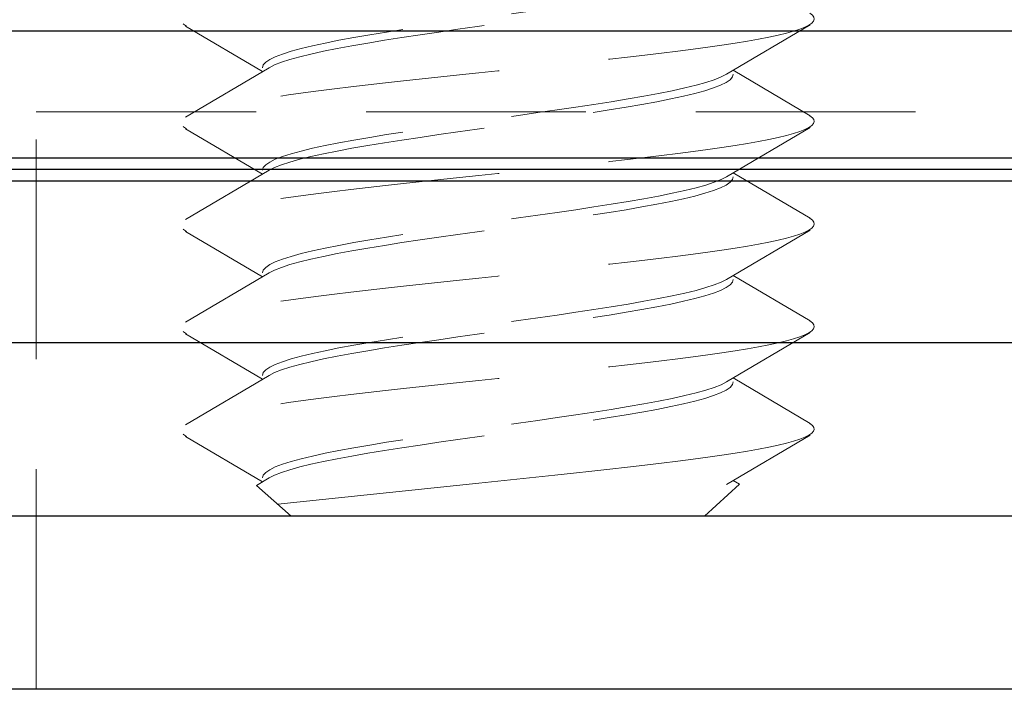
# Model space of a CAD drawing. Units: millimetres. Extents: x 0 to 1188, y 0 to 841.
# Drawn here: x 169 to 178, y 526 to 532 of the extents above; entities that cross this region are included whole.
import ezdxf

# ---------------------------------------------------------------- set-up
doc = ezdxf.new("R2010")
doc.units = ezdxf.units.MM
doc.linetypes.add('DASHED2', pattern=[9.524999999999999, 6.35, -3.175])
for name, color, linetype, lineweight in [('MÅL', 7, 'Continuous', 13), ('PROFIL', 1, 'Continuous', 30), ('STIBLET LINIE', 4, 'DASHED2', 25)]:
    doc.layers.add(name, color=color, linetype=linetype, lineweight=lineweight)

msp = doc.modelspace()

# ---------------------------------------------------------------- linework, layer by layer
at = {"layer": 'MÅL'}
msp.add_line((164.676751285718, 526.07742373466), (212.191958866448, 526.07742373466), dxfattribs=at)
at = {"layer": 'PROFIL'}
for p, q in [((237.890740341229, 531.77742373466), (155.2103749456598, 531.77742373466)), ((237.890740341229, 530.6774237346599), (155.3066124755383, 530.6774237346599)), ((237.890740341229, 530.57742373466), (155.3153613418909, 530.57742373466)), ((237.890740341229, 530.4774237346601), (155.3241102082435, 530.4774237346599)), ((237.890740341229, 529.07742373466), (155.4465943371798, 529.07742373466)), ((237.890740341229, 527.57742373466), (155.6052310026888, 527.57742373466)), ((237.890740341229, 526.07742373466), (157.5417226757924, 526.07742373466))]:
    msp.add_line(p, q, dxfattribs=at)
at = {"layer": 'STIBLET LINIE', "color": 5, "lineweight": 5, "ltscale": 0.3}
for p, q in [((176.1406539423549, 531.8307591096211), (175.416561518439, 531.4036274567891)), ((171.3943551523769, 531.4260792228631), (170.7280562861049, 531.8188976737908)), ((170.7280562861049, 531.0330391541768), (171.4521487100208, 531.4601731911946)), ((175.4743550760829, 531.4377190409352), (176.1406539423549, 531.0449029741933)), ((171.3943551523769, 530.5379415170005), (170.7280562861049, 530.9307599679282)), ((176.1406539423549, 530.9426214037585), (175.416561518439, 530.5154897509265)), ((170.7280562861049, 530.1449014483142), (171.4521487100208, 530.572035485332)), ((175.4743550760829, 530.5495813350726), (176.1406539423549, 530.1567652683307)), ((171.3943551523769, 529.6498038111379), (170.7280562861049, 530.0426222620656)), ((176.1406539423549, 530.0544836978959), (175.416561518439, 529.6273520450638)), ((170.7280562861049, 529.2567637424515), (171.4521487100208, 529.6838977794694)), ((175.4743550760829, 529.66144362921), (176.1406539423549, 529.268627562468)), ((171.3943551523769, 528.7616661052753), (170.7280562861049, 529.154484556203)), ((176.1406539423549, 529.1663459920333), (175.416561518439, 528.7392143392012)), ((170.7280562861049, 528.3686260365889), (171.4521487100208, 528.7957600736067)), ((175.4743550760829, 528.7733059233474), (176.1406539423549, 528.3804898566054)), ((171.3943551523769, 527.8735283994126), (170.7280562861049, 528.2663468503404)), ((176.1406539423549, 528.2782082861706), (175.416561518439, 527.8510766333386)), ((171.341338814934, 527.8422568477267), (171.4521487100208, 527.9076223677441)), ((171.644355076083, 527.5774237346604), (171.341338814934, 527.8422568477265)), ((175.2243550760829, 527.5774237346604), (175.5291401482043, 527.8528697135605)), ((175.4743550760829, 527.8851682174848), (175.5291401482045, 527.8528697135605)), ((171.644355076083, 527.5774237346604), (175.2243550760829, 527.5774237346604))]:
    msp.add_line(p, q, dxfattribs=at)
at = {"layer": 'STIBLET LINIE', "lineweight": 13, "ltscale": 0.3}
for p, q in [((169.434355076083, 526.07742373466), (169.434355076083, 531.07742373466)), ((169.434355076083, 531.07742373466), (207.434355076083, 531.07742373466))]:
    msp.add_line(p, q, dxfattribs=at)
at = {"layer": 'STIBLET LINIE', "color": 5, "lineweight": 5, "ltscale": 0.3, "flags": 128}
for points in [[(176.1372892601573, 532.8211783859185), (176.1601515157306, 532.8038978073052), (176.173155163058, 532.786617228692), (176.1763994438732, 532.7693366500787), (176.169984195956, 532.7520560714652), (176.1540083630168, 532.7347754928519), (176.1285720808589, 532.7174925300528), (176.0937742931926, 532.7002119514395), (176.0497151358211, 532.682931372826), (175.9964938504779, 532.6656507942128), (175.9342098279083, 532.6483702155995), (175.8629629058921, 532.6310896369862), (175.782852326163, 532.6138090583729), (175.6939777774894, 532.5965284797594), (175.5964386506164, 532.5792479011461), (175.4903456611717, 532.5619673225328), (175.3762774212444, 532.5446867439196), (175.2549228115165, 532.5274061653063), (175.1268395824516, 532.510125586693), (174.9925848884666, 532.4928450080797), (174.852716480025, 532.4755644294662), (174.7077919585788, 532.4582838508529), (174.5583684785449, 532.4410032722396), (174.4050037903869, 532.4237226936264), (174.2482554210508, 532.4064397308273), (174.088680748471, 532.389159152214), (173.9268374113524, 532.3718785736007), (173.7632828248823, 532.3545979949874), (173.5985745346331, 532.3373174163742), (173.4332700444863, 532.3200368377609), (173.26792685745, 532.3027562591476), (173.1031024871552, 532.2854756805343), (172.939354409107, 532.268195101921), (172.7772517545307, 532.2509145233078), (172.6178218467319, 532.2336339446945), (172.4617672754609, 532.2163533660812), (172.3095066143358, 532.1990727874679), (172.1614587349975, 532.1817922088546), (172.0180425090873, 532.1645116302413), (171.8796764357173, 532.1472310516283), (171.7467795355403, 532.129950473015), (171.6197705311858, 532.1126698944017), (171.4990681452834, 532.0953869316027), (171.3850912494743, 532.0781063529894), (171.2782584173763, 532.0608257743761), (171.1789885206306, 532.0435451957628), (171.0877004308784, 532.0262646171498), (171.0048127217376, 532.0089840385365), (170.9307442648494, 531.9917034599232), (170.8659140808666, 531.9744228813099), (170.8107404453838, 531.9571423026966), (170.7656444652164, 531.9398617240836), (170.7310248954379, 531.9225811454703), (170.7068483574474, 531.905300566857), (170.6929464681232, 531.8880199882437), (170.6891511423671, 531.8707394096307), (170.6952945931041, 531.8534588310174), (170.7112081391895, 531.8361782524041), (170.7367236955249, 531.8188976737908)], [(175.416561518439, 532.2917651626517), (175.3698031647289, 532.2680043670584), (175.3097374780261, 532.2442411872792), (175.2367775185191, 532.2204803916859), (175.1514250083053, 532.1967195960926), (175.0542667551124, 532.1729588004994), (174.9459706289852, 532.1491980049061), (174.82728138996, 532.1254348251271), (174.699015025624, 532.1016740295336), (174.5620533866966, 532.0779132339403), (174.4173383010709, 532.054152438347), (174.2658645702684, 532.030389258568), (174.1086738599622, 532.0066284629747), (173.9468468023622, 531.9828676673815), (173.7814961044276, 531.9591068717882), (173.6137585943723, 531.935346076195), (173.4447876034462, 531.9115828964159), (173.2757448820555, 531.8878221008226), (173.1077927021468, 531.8640613052294), (172.9420857919538, 531.8403005096361), (172.7797634942615, 531.816537329857), (172.6219419432962, 531.7927765342638), (172.4697060926044, 531.7690157386705), (172.32410274876, 531.7452549430773), (172.1861329717719, 531.721494147484), (172.0567454440677, 531.6977309677052), (171.9368296904647, 531.6739701721119), (171.8272101922119, 531.6502093765187), (171.7286407990539, 531.6264485809254), (171.6417990667903, 531.6026854011463), (171.5672820849502, 531.5789246055531), (171.5056021554553, 531.55516380996), (171.4571836633766, 531.5314030143668), (171.4223590536201, 531.5076422187735), (171.4013682348811, 531.4838790389945), (171.3943551523769, 531.4601182434014)], [(171.4521487100208, 531.4601731911946), (171.4989070637309, 531.4839339867879), (171.5589727504337, 531.5076947823809), (171.6319327099407, 531.5314555779742), (171.7172852201545, 531.5552163735674), (171.8144434733474, 531.5789795533465), (171.9227395994747, 531.6027403489397), (172.0414288384998, 531.626501144533), (172.1696952028358, 531.650261940126), (172.3066568417632, 531.6740251199051), (172.4513719273889, 531.6977859154983), (172.6028456581914, 531.7215467110916), (172.7600363684976, 531.7453075066849), (172.9218634260976, 531.7690683022781), (173.0872141240322, 531.7928314820572), (173.2549516340875, 531.8165922776504), (173.4239226250136, 531.8403530732437), (173.5929653464043, 531.864113868837), (173.7609175263131, 531.887877048616), (173.926624436506, 531.9116378442093), (174.0889467341983, 531.9353986398025), (174.2467682851636, 531.9591594353958), (174.3990041358554, 531.9829202309891), (174.5446074796998, 532.0066834107681), (174.6825772566879, 532.0304442063614), (174.8119647843921, 532.0542050019549), (174.9318805379951, 532.0779657975481), (175.041500036248, 532.1017265931414), (175.1400694294059, 532.1254897729204), (175.2269111616695, 532.1492505685137), (175.3014281435096, 532.173011364107), (175.3631080730045, 532.1967721597005), (175.4115265650832, 532.2205353394795), (175.4463511748397, 532.2442961350728), (175.4673419935787, 532.268056930666), (175.4743550760829, 532.2918177262595)], [(176.1372892601573, 531.9330406800559), (176.1601515157306, 531.9157601014426), (176.173155163058, 531.8984795228293), (176.1763994438732, 531.8811989442161), (176.169984195956, 531.8639183656026), (176.1540083630168, 531.8466377869893), (176.1285720808589, 531.8293548241902), (176.0937742931926, 531.8120742455769), (176.0497151358211, 531.7947936669634), (175.9964938504779, 531.7775130883501), (175.9342098279083, 531.7602325097369), (175.8629629058921, 531.7429519311236), (175.782852326163, 531.7256713525103), (175.6939777774894, 531.7083907738968), (175.5964386506164, 531.6911101952835), (175.4903456611717, 531.6738296166702), (175.3762774212444, 531.6565490380569), (175.2549228115165, 531.6392684594437), (175.1268395824516, 531.6219878808304), (174.9925848884666, 531.6047073022171), (174.852716480025, 531.5874267236036), (174.7077919585788, 531.5701461449903), (174.5583684785449, 531.552865566377), (174.4050037903869, 531.5355849877637), (174.2482554210508, 531.5183020249647), (174.088680748471, 531.5010214463514), (173.9268374113524, 531.4837408677381), (173.7632828248823, 531.4664602891248), (173.5985745346331, 531.4491797105115), (173.4332700444863, 531.4318991318983), (173.26792685745, 531.414618553285), (173.1031024871552, 531.3973379746717), (172.939354409107, 531.3800573960584), (172.7772517545307, 531.3627768174451), (172.6178218467319, 531.3454962388319), (172.4617672754609, 531.3282156602186), (172.3095066143358, 531.3109350816053), (172.1614587349975, 531.293654502992), (172.0180425090873, 531.2763739243787), (171.8796764357173, 531.2590933457657), (171.7467795355403, 531.2418127671524), (171.6197705311858, 531.2245321885391), (171.4990681452834, 531.20724922574), (171.3850912494743, 531.1899686471268), (171.2782584173763, 531.1726880685135), (171.1789885206306, 531.1554074899002), (171.0877004308784, 531.1381269112871), (171.0048127217376, 531.1208463326739), (170.9307442648494, 531.1035657540606), (170.8659140808666, 531.0862851754473), (170.8107404453838, 531.069004596834), (170.7656444652164, 531.051724018221), (170.7310248954379, 531.0344434396077), (170.7068483574474, 531.0171628609944), (170.6929464681232, 530.9998822823811), (170.6891511423671, 530.9826017037681), (170.6952945931041, 530.9653211251548), (170.7112081391895, 530.9480405465415), (170.7367236955249, 530.9307599679282)], [(175.416561518439, 531.4036274567891), (175.3698031647289, 531.3798666611958), (175.3097374780261, 531.3561034814165), (175.2367775185191, 531.3323426858233), (175.1514250083053, 531.30858189023), (175.0542667551124, 531.2848210946368), (174.9459706289852, 531.2610602990435), (174.82728138996, 531.2372971192644), (174.699015025624, 531.213536323671), (174.5620533866966, 531.1897755280777), (174.4173383010709, 531.1660147324844), (174.2658645702684, 531.1422515527054), (174.1086738599622, 531.1184907571121), (173.9468468023622, 531.0947299615189), (173.7814961044276, 531.0709691659256), (173.6137585943723, 531.0472083703323), (173.4447876034462, 531.0234451905533), (173.2757448820555, 530.99968439496), (173.1077927021468, 530.9759235993668), (172.9420857919538, 530.9521628037735), (172.7797634942615, 530.9283996239944), (172.6219419432962, 530.9046388284012), (172.4697060926044, 530.8808780328079), (172.32410274876, 530.8571172372147), (172.1861329717719, 530.8333564416214), (172.0567454440677, 530.8095932618426), (171.9368296904647, 530.7858324662493), (171.8272101922119, 530.762071670656), (171.7286407990539, 530.7383108750628), (171.6417990667903, 530.7145476952837), (171.5672820849502, 530.6907868996905), (171.5056021554553, 530.6670261040974), (171.4571836633766, 530.6432653085042), (171.4223590536201, 530.6195045129109), (171.4013682348811, 530.5957413331319), (171.3943551523769, 530.5719805375388)], [(171.4521487100208, 530.572035485332), (171.4989070637309, 530.5957962809252), (171.5589727504337, 530.6195570765183), (171.6319327099407, 530.6433178721115), (171.7172852201545, 530.6670786677048), (171.8144434733474, 530.6908418474839), (171.9227395994747, 530.7146026430771), (172.0414288384998, 530.7383634386704), (172.1696952028358, 530.7621242342634), (172.3066568417632, 530.7858874140425), (172.4513719273889, 530.8096482096357), (172.6028456581914, 530.833409005229), (172.7600363684976, 530.8571698008222), (172.9218634260976, 530.8809305964155), (173.0872141240322, 530.9046937761946), (173.2549516340875, 530.9284545717878), (173.4239226250136, 530.9522153673811), (173.5929653464043, 530.9759761629743), (173.7609175263131, 530.9997393427534), (173.926624436506, 531.0235001383467), (174.0889467341983, 531.0472609339399), (174.2467682851636, 531.0710217295332), (174.3990041358554, 531.0947825251264), (174.5446074796998, 531.1185457049055), (174.6825772566879, 531.1423065004988), (174.8119647843921, 531.1660672960923), (174.9318805379951, 531.1898280916855), (175.041500036248, 531.2135888872788), (175.1400694294059, 531.2373520670578), (175.2269111616695, 531.2611128626511), (175.3014281435096, 531.2848736582444), (175.3631080730045, 531.3086344538378), (175.4115265650832, 531.3323976336169), (175.4463511748397, 531.3561584292102), (175.4673419935787, 531.3799192248034), (175.4743550760829, 531.4036800203969)], [(176.1372892601573, 531.0449029741933), (176.1601515157306, 531.02762239558), (176.173155163058, 531.0103418169667), (176.1763994438732, 530.9930612383534), (176.169984195956, 530.9757806597399), (176.1540083630168, 530.9585000811267), (176.1285720808589, 530.9412171183276), (176.0937742931926, 530.9239365397143), (176.0497151358211, 530.9066559611008), (175.9964938504779, 530.8893753824875), (175.9342098279083, 530.8720948038742), (175.8629629058921, 530.854814225261), (175.782852326163, 530.8375336466477), (175.6939777774894, 530.8202530680342), (175.5964386506164, 530.8029724894209), (175.4903456611717, 530.7856919108076), (175.3762774212444, 530.7684113321943), (175.2549228115165, 530.751130753581), (175.1268395824516, 530.7338501749678), (174.9925848884666, 530.7165695963545), (174.852716480025, 530.699289017741), (174.7077919585788, 530.6820084391277), (174.5583684785449, 530.6647278605144), (174.4050037903869, 530.6474472819011), (174.2482554210508, 530.630164319102), (174.088680748471, 530.6128837404888), (173.9268374113524, 530.5956031618755), (173.7632828248823, 530.5783225832622), (173.5985745346331, 530.5610420046489), (173.4332700444863, 530.5437614260356), (173.26792685745, 530.5264808474224), (173.1031024871552, 530.5092002688091), (172.939354409107, 530.4919196901958), (172.7772517545307, 530.4746391115825), (172.6178218467319, 530.4573585329692), (172.4617672754609, 530.440077954356), (172.3095066143358, 530.4227973757427), (172.1614587349975, 530.4055167971294), (172.0180425090873, 530.3882362185161), (171.8796764357173, 530.3709556399031), (171.7467795355403, 530.3536750612898), (171.6197705311858, 530.3363944826765), (171.4990681452834, 530.3191115198774), (171.3850912494743, 530.3018309412641), (171.2782584173763, 530.2845503626509), (171.1789885206306, 530.2672697840376), (171.0877004308784, 530.2499892054245), (171.0048127217376, 530.2327086268112), (170.9307442648494, 530.215428048198), (170.8659140808666, 530.1981474695847), (170.8107404453838, 530.1808668909714), (170.7656444652164, 530.1635863123583), (170.7310248954379, 530.1463057337451), (170.7068483574474, 530.1290251551318), (170.6929464681232, 530.1117445765185), (170.6891511423671, 530.0944639979055), (170.6952945931041, 530.0771834192922), (170.7112081391895, 530.0599028406789), (170.7367236955249, 530.0426222620656)], [(175.416561518439, 530.5154897509265), (175.3698031647289, 530.4917289553332), (175.3097374780261, 530.4679657755539), (175.2367775185191, 530.4442049799607), (175.1514250083053, 530.4204441843674), (175.0542667551124, 530.3966833887741), (174.9459706289852, 530.3729225931809), (174.82728138996, 530.3491594134018), (174.699015025624, 530.3253986178083), (174.5620533866966, 530.3016378222151), (174.4173383010709, 530.2778770266218), (174.2658645702684, 530.2541138468428), (174.1086738599622, 530.2303530512495), (173.9468468023622, 530.2065922556562), (173.7814961044276, 530.182831460063), (173.6137585943723, 530.1590706644697), (173.4447876034462, 530.1353074846907), (173.2757448820555, 530.1115466890974), (173.1077927021468, 530.0877858935041), (172.9420857919538, 530.0640250979109), (172.7797634942615, 530.0402619181318), (172.6219419432962, 530.0165011225386), (172.4697060926044, 529.9927403269453), (172.32410274876, 529.968979531352), (172.1861329717719, 529.9452187357588), (172.0567454440677, 529.92145555598), (171.9368296904647, 529.8976947603867), (171.8272101922119, 529.8739339647934), (171.7286407990539, 529.8501731692002), (171.6417990667903, 529.8264099894211), (171.5672820849502, 529.8026491938278), (171.5056021554553, 529.7788883982348), (171.4571836633766, 529.7551276026416), (171.4223590536201, 529.7313668070483), (171.4013682348811, 529.7076036272692), (171.3943551523769, 529.6838428316762)], [(171.4521487100208, 529.6838977794694), (171.4989070637309, 529.7076585750626), (171.5589727504337, 529.7314193706557), (171.6319327099407, 529.7551801662489), (171.7172852201545, 529.7789409618422), (171.8144434733474, 529.8027041416212), (171.9227395994747, 529.8264649372145), (172.0414288384998, 529.8502257328078), (172.1696952028358, 529.8739865284008), (172.3066568417632, 529.8977497081798), (172.4513719273889, 529.9215105037731), (172.6028456581914, 529.9452712993664), (172.7600363684976, 529.9690320949596), (172.9218634260976, 529.9927928905529), (173.0872141240322, 530.016556070332), (173.2549516340875, 530.0403168659252), (173.4239226250136, 530.0640776615185), (173.5929653464043, 530.0878384571117), (173.7609175263131, 530.1116016368908), (173.926624436506, 530.135362432484), (174.0889467341983, 530.1591232280773), (174.2467682851636, 530.1828840236706), (174.3990041358554, 530.2066448192638), (174.5446074796998, 530.2304079990429), (174.6825772566879, 530.2541687946361), (174.8119647843921, 530.2779295902296), (174.9318805379951, 530.3016903858229), (175.041500036248, 530.3254511814162), (175.1400694294059, 530.3492143611952), (175.2269111616695, 530.3729751567885), (175.3014281435096, 530.3967359523817), (175.3631080730045, 530.4204967479752), (175.4115265650832, 530.4442599277543), (175.4463511748397, 530.4680207233475), (175.4673419935787, 530.4917815189408), (175.4743550760829, 530.5155423145343)], [(176.1372892601573, 530.1567652683307), (176.1601515157306, 530.1394846897174), (176.173155163058, 530.1222041111041), (176.1763994438732, 530.1049235324908), (176.169984195956, 530.0876429538773), (176.1540083630168, 530.070362375264), (176.1285720808589, 530.053079412465), (176.0937742931926, 530.0357988338517), (176.0497151358211, 530.0185182552382), (175.9964938504779, 530.0012376766249), (175.9342098279083, 529.9839570980116), (175.8629629058921, 529.9666765193983), (175.782852326163, 529.949395940785), (175.6939777774894, 529.9321153621715), (175.5964386506164, 529.9148347835583), (175.4903456611717, 529.897554204945), (175.3762774212444, 529.8802736263317), (175.2549228115165, 529.8629930477184), (175.1268395824516, 529.8457124691051), (174.9925848884666, 529.8284318904919), (174.852716480025, 529.8111513118783), (174.7077919585788, 529.7938707332651), (174.5583684785449, 529.7765901546518), (174.4050037903869, 529.7593095760385), (174.2482554210508, 529.7420266132394), (174.088680748471, 529.7247460346262), (173.9268374113524, 529.7074654560129), (173.7632828248823, 529.6901848773996), (173.5985745346331, 529.6729042987863), (173.4332700444863, 529.655623720173), (173.26792685745, 529.6383431415597), (173.1031024871552, 529.6210625629465), (172.939354409107, 529.6037819843332), (172.7772517545307, 529.5865014057199), (172.6178218467319, 529.5692208271066), (172.4617672754609, 529.5519402484933), (172.3095066143358, 529.53465966988), (172.1614587349975, 529.5173790912668), (172.0180425090873, 529.5000985126535), (171.8796764357173, 529.4828179340404), (171.7467795355403, 529.4655373554272), (171.6197705311858, 529.4482567768139), (171.4990681452834, 529.4309738140148), (171.3850912494743, 529.4136932354015), (171.2782584173763, 529.3964126567882), (171.1789885206306, 529.379132078175), (171.0877004308784, 529.3618514995619), (171.0048127217376, 529.3445709209486), (170.9307442648494, 529.3272903423353), (170.8659140808666, 529.3100097637221), (170.8107404453838, 529.2927291851088), (170.7656444652164, 529.2754486064957), (170.7310248954379, 529.2581680278824), (170.7068483574474, 529.2408874492692), (170.6929464681232, 529.2236068706559), (170.6891511423671, 529.2063262920428), (170.6952945931041, 529.1890457134296), (170.7112081391895, 529.1717651348163), (170.7367236955249, 529.154484556203)], [(175.416561518439, 529.6273520450638), (175.3698031647289, 529.6035912494706), (175.3097374780261, 529.5798280696913), (175.2367775185191, 529.556067274098), (175.1514250083053, 529.5323064785048), (175.0542667551124, 529.5085456829115), (174.9459706289852, 529.4847848873183), (174.82728138996, 529.4610217075392), (174.699015025624, 529.4372609119457), (174.5620533866966, 529.4135001163525), (174.4173383010709, 529.3897393207592), (174.2658645702684, 529.3659761409801), (174.1086738599622, 529.3422153453869), (173.9468468023622, 529.3184545497936), (173.7814961044276, 529.2946937542004), (173.6137585943723, 529.2709329586071), (173.4447876034462, 529.247169778828), (173.2757448820555, 529.2234089832348), (173.1077927021468, 529.1996481876415), (172.9420857919538, 529.1758873920483), (172.7797634942615, 529.1521242122692), (172.6219419432962, 529.1283634166759), (172.4697060926044, 529.1046026210827), (172.32410274876, 529.0808418254894), (172.1861329717719, 529.0570810298962), (172.0567454440677, 529.0333178501173), (171.9368296904647, 529.0095570545241), (171.8272101922119, 528.9857962589308), (171.7286407990539, 528.9620354633375), (171.6417990667903, 528.9382722835585), (171.5672820849502, 528.9145114879652), (171.5056021554553, 528.8907506923722), (171.4571836633766, 528.8669898967789), (171.4223590536201, 528.8432291011857), (171.4013682348811, 528.8194659214066), (171.3943551523769, 528.7957051258136)], [(171.4521487100208, 528.7957600736067), (171.4989070637309, 528.8195208692), (171.5589727504337, 528.843281664793), (171.6319327099407, 528.8670424603863), (171.7172852201545, 528.8908032559796), (171.8144434733474, 528.9145664357586), (171.9227395994747, 528.9383272313519), (172.0414288384998, 528.9620880269451), (172.1696952028358, 528.9858488225382), (172.3066568417632, 529.0096120023172), (172.4513719273889, 529.0333727979105), (172.6028456581914, 529.0571335935037), (172.7600363684976, 529.080894389097), (172.9218634260976, 529.1046551846903), (173.0872141240322, 529.1284183644693), (173.2549516340875, 529.1521791600626), (173.4239226250136, 529.1759399556558), (173.5929653464043, 529.1997007512491), (173.7609175263131, 529.2234639310282), (173.926624436506, 529.2472247266214), (174.0889467341983, 529.2709855222147), (174.2467682851636, 529.294746317808), (174.3990041358554, 529.3185071134012), (174.5446074796998, 529.3422702931803), (174.6825772566879, 529.3660310887735), (174.8119647843921, 529.389791884367), (174.9318805379951, 529.4135526799603), (175.041500036248, 529.4373134755535), (175.1400694294059, 529.4610766553326), (175.2269111616695, 529.4848374509259), (175.3014281435096, 529.5085982465191), (175.3631080730045, 529.5323590421126), (175.4115265650832, 529.5561222218917), (175.4463511748397, 529.5798830174849), (175.4673419935787, 529.6036438130782), (175.4743550760829, 529.6274046086717)], [(176.1372892601573, 529.268627562468), (176.1601515157306, 529.2513469838548), (176.173155163058, 529.2340664052415), (176.1763994438732, 529.2167858266282), (176.169984195956, 529.1995052480147), (176.1540083630168, 529.1822246694014), (176.1285720808589, 529.1649417066023), (176.0937742931926, 529.1476611279891), (176.0497151358211, 529.1303805493756), (175.9964938504779, 529.1130999707623), (175.9342098279083, 529.095819392149), (175.8629629058921, 529.0785388135357), (175.782852326163, 529.0612582349224), (175.6939777774894, 529.0439776563089), (175.5964386506164, 529.0266970776956), (175.4903456611717, 529.0094164990824), (175.3762774212444, 528.9921359204691), (175.2549228115165, 528.9748553418558), (175.1268395824516, 528.9575747632425), (174.9925848884666, 528.9402941846292), (174.852716480025, 528.9230136060157), (174.7077919585788, 528.9057330274024), (174.5583684785449, 528.8884524487892), (174.4050037903869, 528.8711718701759), (174.2482554210508, 528.8538889073768), (174.088680748471, 528.8366083287635), (173.9268374113524, 528.8193277501503), (173.7632828248823, 528.802047171537), (173.5985745346331, 528.7847665929237), (173.4332700444863, 528.7674860143104), (173.26792685745, 528.7502054356971), (173.1031024871552, 528.7329248570838), (172.939354409107, 528.7156442784706), (172.7772517545307, 528.6983636998573), (172.6178218467319, 528.681083121244), (172.4617672754609, 528.6638025426307), (172.3095066143358, 528.6465219640174), (172.1614587349975, 528.6292413854042), (172.0180425090873, 528.6119608067909), (171.8796764357173, 528.5946802281778), (171.7467795355403, 528.5773996495645), (171.6197705311858, 528.5601190709513), (171.4990681452834, 528.5428361081522), (171.3850912494743, 528.5255555295389), (171.2782584173763, 528.5082749509256), (171.1789885206306, 528.4909943723123), (171.0877004308784, 528.4737137936993), (171.0048127217376, 528.456433215086), (170.9307442648494, 528.4391526364727), (170.8659140808666, 528.4218720578594), (170.8107404453838, 528.4045914792462), (170.7656444652164, 528.3873109006331), (170.7310248954379, 528.3700303220198), (170.7068483574474, 528.3527497434065), (170.6929464681232, 528.3354691647933), (170.6891511423671, 528.3181885861802), (170.6952945931041, 528.3009080075669), (170.7112081391895, 528.2836274289537), (170.7367236955249, 528.2663468503404)], [(175.416561518439, 528.7392143392012), (175.3698031647289, 528.715453543608), (175.3097374780261, 528.6916903638287), (175.2367775185191, 528.6679295682354), (175.1514250083053, 528.6441687726422), (175.0542667551124, 528.6204079770489), (174.9459706289852, 528.5966471814556), (174.82728138996, 528.5728840016766), (174.699015025624, 528.5491232060831), (174.5620533866966, 528.5253624104898), (174.4173383010709, 528.5016016148966), (174.2658645702684, 528.4778384351175), (174.1086738599622, 528.4540776395243), (173.9468468023622, 528.430316843931), (173.7814961044276, 528.4065560483377), (173.6137585943723, 528.3827952527445), (173.4447876034462, 528.3590320729654), (173.2757448820555, 528.3352712773722), (173.1077927021468, 528.3115104817789), (172.9420857919538, 528.2877496861856), (172.7797634942615, 528.2639865064066), (172.6219419432962, 528.2402257108133), (172.4697060926044, 528.2164649152201), (172.32410274876, 528.1927041196268), (172.1861329717719, 528.1689433240335), (172.0567454440677, 528.1451801442547), (171.9368296904647, 528.1214193486614), (171.8272101922119, 528.0976585530682), (171.7286407990539, 528.0738977574749), (171.6417990667903, 528.0501345776959), (171.5672820849502, 528.0263737821026), (171.5056021554553, 528.0026129865096), (171.4571836633766, 527.9788521909163), (171.4223590536201, 527.955091395323), (171.4013682348811, 527.931328215544), (171.3943551523769, 527.907567419951)], [(171.4521487100208, 527.9076223677441), (171.4989070637309, 527.9313831633374), (171.5589727504337, 527.9551439589304), (171.6319327099407, 527.9789047545237), (171.7172852201545, 528.002665550117), (171.8144434733474, 528.026428729896), (171.9227395994747, 528.0501895254893), (172.0414288384998, 528.0739503210825), (172.1696952028358, 528.0977111166756), (172.3066568417632, 528.1214742964546), (172.4513719273889, 528.1452350920479), (172.6028456581914, 528.1689958876411), (172.7600363684976, 528.1927566832344), (172.9218634260976, 528.2165174788277), (173.0872141240322, 528.2402806586067), (173.2549516340875, 528.2640414542), (173.4239226250136, 528.2878022497932), (173.5929653464043, 528.3115630453865), (173.7609175263131, 528.3353262251655), (173.926624436506, 528.3590870207588), (174.0889467341983, 528.3828478163521), (174.2467682851636, 528.4066086119453), (174.3990041358554, 528.4303694075386), (174.5446074796998, 528.4541325873176), (174.6825772566879, 528.4778933829109), (174.8119647843921, 528.5016541785044), (174.9318805379951, 528.5254149740977), (175.041500036248, 528.5491757696909), (175.1400694294059, 528.57293894947), (175.2269111616695, 528.5966997450632), (175.3014281435096, 528.6204605406565), (175.3631080730045, 528.64422133625), (175.4115265650832, 528.667984516029), (175.4463511748397, 528.6917453116223), (175.4673419935787, 528.7155061072156), (175.4743550760829, 528.739266902809)]]:
    msp.add_lwpolyline(points, dxfattribs=at)
at = {"layer": 'STIBLET LINIE', "color": 5, "lineweight": 5, "ltscale": 0.3}
msp.add_lwpolyline([(176.1372892601573, 528.3804898566054), (176.1601515157306, 528.3632092779922), (176.173155163058, 528.3459286993789), (176.1763994438732, 528.3286481207656), (176.169984195956, 528.3113675421521), (176.1540083630168, 528.2940869635388), (176.1285720808589, 528.2768040007397), (176.0937742931926, 528.2595234221264), (176.0497151358211, 528.2422428435129), (175.9964938504779, 528.2249622648997), (175.9342098279083, 528.2076816862864), (175.8629629058921, 528.1904011076731), (175.782852326163, 528.1731205290598), (175.6939777774894, 528.1558399504463), (175.5964386506164, 528.138559371833), (175.4903456611717, 528.1212787932197), (175.3762774212444, 528.1039982146065), (175.2549228115165, 528.0867176359932), (175.1268395824516, 528.0694370573799), (174.9925848884666, 528.0521564787666), (174.852716480025, 528.0348759001531), (174.7077919585788, 528.0175953215398), (174.5583684785449, 528.0003147429265), (174.4050037903869, 527.9830341643133), (174.2482554210508, 527.9657512015142), (174.088680748471, 527.9484706229009), (173.9268374113524, 527.9311900442876), (173.7632828248823, 527.9139094656744), (173.5985745346331, 527.8966288870611), (173.4332700444863, 527.8793483084478), (173.26792685745, 527.8620677298345), (171.5274556954068, 527.6795925977522)], dxfattribs=at)

doc.saveas('drawing.dxf')
